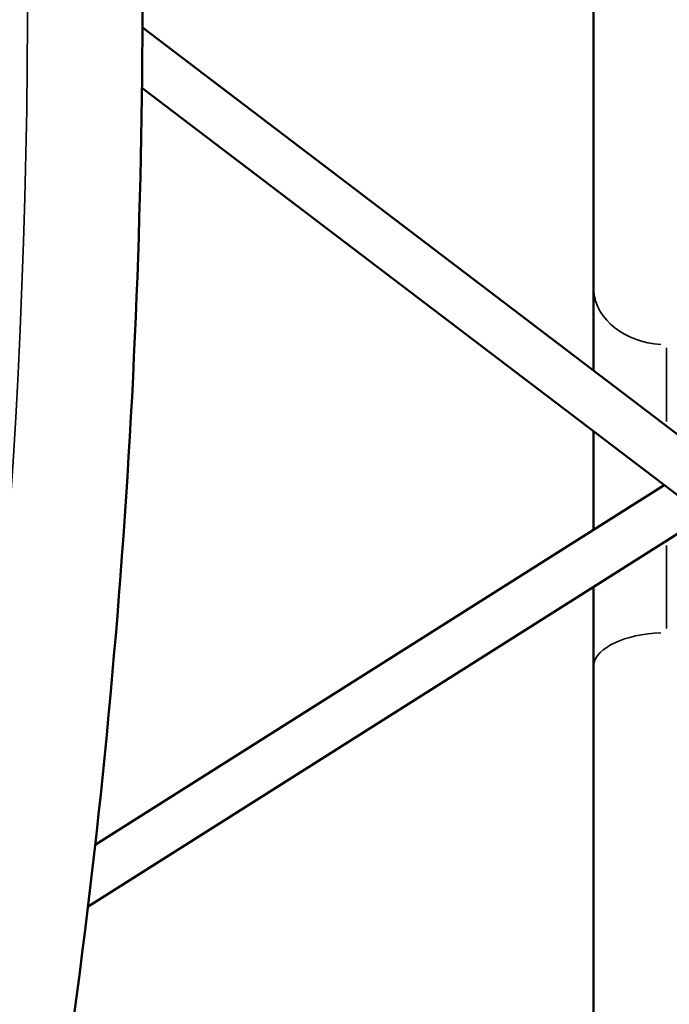
# Model space of a CAD drawing. Units: millimetres. Extents: x -5778 to 24955, y 0 to 20822.
# Drawn here: x 14009 to 14224, y 15976 to 16302 of the extents above; entities that cross this region are included whole.
import ezdxf

# ---------------------------------------------------------------- set-up
doc = ezdxf.new("R2010")
doc.units = ezdxf.units.MM
doc.layers.add('MD_Visible', color=7, linetype='Continuous', lineweight=50)
doc.layers.add('MD_Visible Narrow', color=7, linetype='Continuous', lineweight=35)
doc.styles.get("Standard").update_dxf_attribs({"font": 'arial.ttf'})
doc.dimstyles.new('ISO-25', dxfattribs={"dimtxt": 2.5, "dimasz": 2.5, "dimexe": 1.25, "dimexo": 0.625, "dimtad": 1, "dimtxsty": 'Standard', "dimcen": 2.5, "dimadec": 0, "dimazin": 0, "dimtfac": 1, "dimtmove": 0, "dimatfit": 3, "dimfxl": 1, "dimarcsym": 0})

# ---------------------------------------------------------------- blocks, each defined once
blk = doc.blocks.new('CustomObjectsInViewport4_0')
at = {"layer": 'MD_Visible', "extrusion": (0, 1, 0)}
for p, q in [((12851.22, 16317.99), (12851.22, 16213.67)), ((12701.95, 16299.66), (13035.77, 16045.61)), ((12701.79, 16279.68), (13026.19, 16032.8)), ((12851.22, 16213.67), (12851.22, 16186.07)), ((12851.22, 16165.96), (12851.22, 16133.37)), ((12874.6, 16148.16), (12686.29, 16029.02)), ((12888.19, 16137.82), (12683.92, 16008.59)), ((12851.22, 16114.43), (12851.22, 16087.92)), ((12851.22, 16087.92), (12851.22, 15880.25))]:
    blk.add_line(p, q, dxfattribs=at)
at = {"layer": 'MD_Visible'}
blk.add_open_spline([(12648.27, 15792.76), (12662.67, 15860.99), (12674.22, 15930.16), (12691.5, 16069.64), (12697.22, 16139.95), (12702.78, 16280.93), (12702.62, 16351.6), (12696.41, 16492.53), (12690.36, 16562.79), (12672.44, 16702.15), (12660.57, 16771.24), (12645.85, 16839.36)], degree=3, knots=[2.8820561, 2.8820561, 2.8820561, 2.8820561, 2.9870325, 2.9870325, 3.092009, 3.092009, 3.1969854, 3.1969854, 3.3019618, 3.3019618, 3.4069382, 3.4069382, 3.4069382, 3.4069382], dxfattribs=at)
at = {"layer": 'MD_Visible Narrow', "extrusion": (0, 1, 0)}
for p, q in [((12875.37, 16169.25), (12875.37, 16193.55)), ((12695.71, 16034.98), (12865.19, 16142.2)), ((12875.37, 16100.68), (12875.37, 16128.12))]:
    blk.add_line(p, q, dxfattribs=at)
at = {"layer": 'MD_Visible Narrow', "extrusion": (1.22465e-16, 0, -1)}
for centre, major_axis, ratio, start_param, end_param in [((11090.81, 16310.4), (0, 1978.8), 0.794981, 1.331695, 1.804089), ((12875.37, 16213.67), (-24.15, 0), 0.788011, 4.790929, 6.204645)]:
    blk.add_ellipse(centre, major_axis=major_axis, ratio=ratio, start_param=start_param, end_param=end_param, dxfattribs=at)
at = {"layer": 'MD_Visible Narrow'}
blk.add_ellipse((12875.37, 16087.92), major_axis=(24.15, 0), ratio=0.469472, start_param=1.649336, end_param=3.063053, dxfattribs=at)
blk = doc.blocks.new('*D6')
at = {"color": 0, "lineweight": -2, "transparency": 16777216}
for p, q in [((7410.42, 20138.26), (7410.42, 20179.51)), ((7585.42, 20178.26), (15092.62, 20178.26)), ((15267.62, 20138.26), (15267.62, 20179.51))]:
    blk.add_line(p, q, dxfattribs=at)
at = {"color": 0, "transparency": 16777216}
for points in [[(7585.42, 20207.42), (7585.42, 20149.09), (7410.42, 20178.26)], [(15092.62, 20207.42), (15092.62, 20149.09), (15267.62, 20178.26)]]:
    blk.add_solid(points, dxfattribs=at)
at = {"layer": 'Defpoints', "color": 0, "transparency": 16777216}
for p in [(15267.62, 20178.26), (15267.62, 15825.6), (7410.42, 15656.83)]:
    blk.add_point(p, dxfattribs=at)
at = {"color": 0, "transparency": 16777216, "insert": (11339.02, 20424.19), "char_height": 325, "attachment_point": 5}
blk.add_mtext('790', dxfattribs=at)

msp = doc.modelspace()

# ---------------------------------------------------------------- block references
msp.add_blockref('CustomObjectsInViewport4_0', (1347.9, 0))

# ---------------------------------------------------------------- dimensions: what is measured, and where the dimension line sits
dim = msp.add_linear_dim(base=(15267.62, 20178.26), p1=(7410.42, 15656.83), p2=(15267.62, 15825.6), text='790', dimstyle='ISO-25', override={"dimtxt": 325, "dimasz": 175, "dimgap": 80, "dimtad": 3, "dimdec": 0, "dimlfac": 0.1, "dimrnd": 5, "dimfxl": 40, "dimfxlon": 1})
dim.commit()
dim.dimension.update_dxf_attribs({"geometry": '*D6', "text_midpoint": (11339.02, 20424.19)})

doc.saveas('drawing.dxf')
